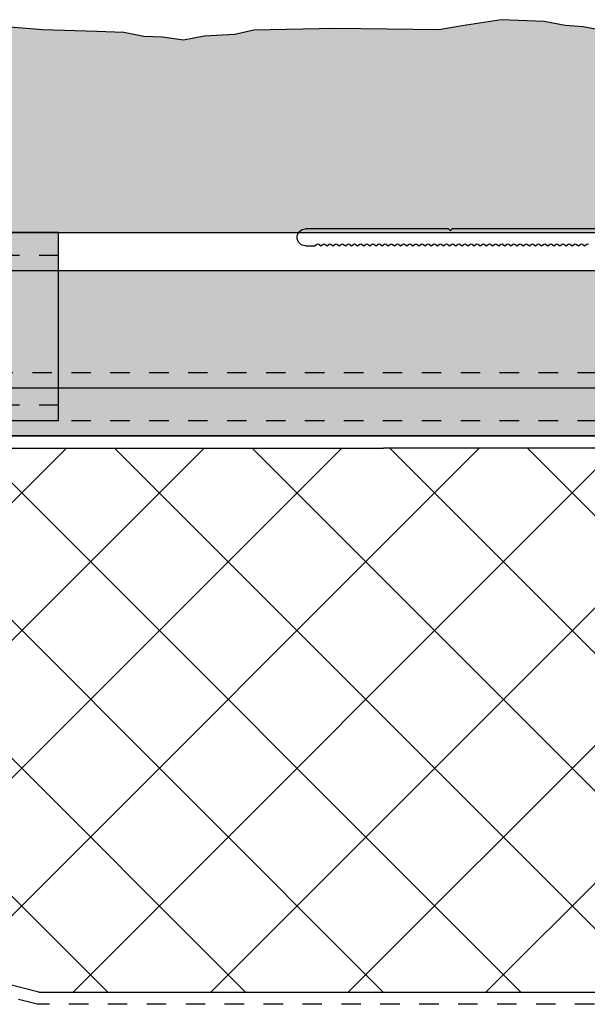
# Model space of a CAD drawing. Units: inches. Extents: x -207 to 1930, y 52 to 1775.
# Drawn here: x 340 to 343, y 288 to 293 of the extents above; entities that cross this region are included whole.
import ezdxf

# ---------------------------------------------------------------- set-up
doc = ezdxf.new("R2010")
doc.units = ezdxf.units.IN
doc.header["$LTSCALE"] = 0.25
doc.header["$MEASUREMENT"] = 0
for name, pattern in [('Center 1_4_', [0.53125, 0.25, -0.09375, 0.09375, -0.09375]), ('EVENDASH', [0.25, 0.125, -0.125]), ('GESTRICHELT', [0.75, 0.5, -0.25]), ('Hidden 1_16_', [0.09375, 0.0625, -0.03125]), ('HIDDEN2', [0.1875, 0.125, -0.0625])]:
    doc.linetypes.add(name, pattern=pattern)
for name, color, linetype in [('_NVELOPE RAILS', 1, 'Continuous'), ('C_FASTENER', 253, 'Continuous'), ('C_RIGID INSUL', 54, 'Continuous'), ('C_TAKTL', 9, 'Continuous'), ('NV3_CLIP', 24, 'Continuous'), ('NV3_HORZ PROFILE', 12, 'Continuous'), ('Outer Profile', 1, 'Continuous')]:
    doc.layers.add(name, color=color, linetype=linetype)
doc.layers.add('Dim', color=5, linetype='Continuous', lineweight=20)
doc.layers.add('WRB-Cat5 Fluid Applied', color=44, linetype='EVENDASH', lineweight=30)

# ---------------------------------------------------------------- blocks, each defined once
blk = doc.blocks.new('T60-100-2.2-3000')
at = {"layer": 'Outer Profile', "linetype": 'Continuous'}
for p, q in [((-1.9252, -2.2323), (-1.8776, -2.2323)), ((-1.8776, -2.2323), (-1.8666, -2.2406)), ((-1.8572, -2.2406), (-1.8461, -2.2323)), ((-1.8461, -2.2323), (-1.8351, -2.2406)), ((-1.8257, -2.2406), (-1.8146, -2.2323)), ((-1.8146, -2.2323), (-1.8036, -2.2406)), ((-1.7942, -2.2406), (-1.7831, -2.2323)), ((-1.7831, -2.2323), (-1.7721, -2.2406)), ((-1.7627, -2.2406), (-1.7516, -2.2323)), ((-1.7516, -2.2323), (-1.7406, -2.2406)), ((-1.7312, -2.2406), (-1.7202, -2.2323)), ((-1.7202, -2.2323), (-1.7091, -2.2406)), ((-1.6997, -2.2406), (-1.6887, -2.2323)), ((-1.6887, -2.2323), (-1.6776, -2.2406)), ((-1.6682, -2.2406), (-1.6572, -2.2323)), ((-1.6572, -2.2323), (-1.6461, -2.2406)), ((-1.6367, -2.2406), (-1.6257, -2.2323)), ((-1.6257, -2.2323), (-1.6146, -2.2406)), ((-1.6052, -2.2406), (-1.5942, -2.2323)), ((-1.5942, -2.2323), (-1.5831, -2.2406)), ((-1.5737, -2.2406), (-1.5627, -2.2323)), ((-1.5627, -2.2323), (-1.5516, -2.2406)), ((-1.5422, -2.2406), (-1.5312, -2.2323)), ((-1.5312, -2.2323), (-1.5202, -2.2406)), ((-1.5107, -2.2406), (-1.4997, -2.2323)), ((-1.4997, -2.2323), (-1.4887, -2.2406)), ((-1.4792, -2.2406), (-1.4682, -2.2323)), ((-1.4682, -2.2323), (-1.4572, -2.2406)), ((-1.4477, -2.2406), (-1.4367, -2.2323)), ((-1.4367, -2.2323), (-1.4257, -2.2406)), ((-1.4162, -2.2406), (-1.4052, -2.2323)), ((-1.4052, -2.2323), (-1.3942, -2.2406)), ((-1.3847, -2.2406), (-1.3737, -2.2323)), ((-1.3737, -2.2323), (-1.3627, -2.2406)), ((-1.3532, -2.2406), (-1.3422, -2.2323)), ((-1.3422, -2.2323), (-1.3312, -2.2406)), ((-1.3217, -2.2406), (-1.3107, -2.2323)), ((-1.3107, -2.2323), (-1.2997, -2.2406)), ((-1.2902, -2.2406), (-1.2792, -2.2323)), ((-1.2792, -2.2323), (-1.2682, -2.2406)), ((-1.2587, -2.2406), (-1.2477, -2.2323)), ((-1.2477, -2.2323), (-1.2367, -2.2406)), ((-1.2272, -2.2406), (-1.2162, -2.2323)), ((-1.2162, -2.2323), (-1.2052, -2.2406)), ((-1.1957, -2.2406), (-1.1847, -2.2323)), ((-1.1847, -2.2323), (-1.1737, -2.2406)), ((-1.1642, -2.2406), (-1.1532, -2.2323)), ((-1.1532, -2.2323), (-1.1422, -2.2406)), ((-1.1328, -2.2406), (-1.1217, -2.2323)), ((-1.1217, -2.2323), (-1.1107, -2.2406)), ((-1.1013, -2.2406), (-1.0902, -2.2323)), ((-1.0902, -2.2323), (-1.0792, -2.2406)), ((-1.0698, -2.2406), (-1.0587, -2.2323)), ((-1.0587, -2.2323), (-1.0477, -2.2406)), ((-1.0383, -2.2406), (-1.0272, -2.2323)), ((-1.0272, -2.2323), (-1.0162, -2.2406)), ((-1.0068, -2.2406), (-0.9957, -2.2323)), ((-0.9957, -2.2323), (-0.9847, -2.2406)), ((-0.9753, -2.2406), (-0.9642, -2.2323)), ((-0.9642, -2.2323), (-0.9532, -2.2406)), ((-0.9438, -2.2406), (-0.9328, -2.2323)), ((-0.9328, -2.2323), (-0.9217, -2.2406)), ((-0.9123, -2.2406), (-0.9013, -2.2323)), ((-0.9013, -2.2323), (-0.8902, -2.2406)), ((-0.8808, -2.2406), (-0.8698, -2.2323)), ((-0.8698, -2.2323), (-0.8587, -2.2406)), ((-0.8493, -2.2406), (-0.8383, -2.2323)), ((-0.8383, -2.2323), (-0.8272, -2.2406)), ((-0.8178, -2.2406), (-0.8068, -2.2323)), ((-0.8068, -2.2323), (-0.7957, -2.2406)), ((-0.7863, -2.2406), (-0.7753, -2.2323)), ((-0.7753, -2.2323), (-0.7642, -2.2406)), ((-0.7548, -2.2406), (-0.7438, -2.2323)), ((-0.7438, -2.2323), (-0.7328, -2.2406)), ((-0.7233, -2.2406), (-0.7123, -2.2323)), ((-0.7123, -2.2323), (-0.7013, -2.2406)), ((-0.6918, -2.2406), (-0.6808, -2.2323)), ((-0.6808, -2.2323), (-0.6698, -2.2406)), ((-0.6603, -2.2406), (-0.6493, -2.2323)), ((-0.6493, -2.2323), (-0.6383, -2.2406)), ((-0.6288, -2.2406), (-0.6178, -2.2323)), ((-0.6178, -2.2323), (-0.6068, -2.2406)), ((-0.5973, -2.2406), (-0.5863, -2.2323)), ((-0.5863, -2.2323), (-0.5753, -2.2406)), ((-0.5658, -2.2406), (-0.5548, -2.2323)), ((-0.5548, -2.2323), (-0.5438, -2.2406)), ((-0.5343, -2.2406), (-0.5233, -2.2323)), ((-0.5233, -2.2323), (-0.5123, -2.2406)), ((-0.5028, -2.2406), (-0.4918, -2.2323)), ((-0.4918, -2.2323), (-0.4808, -2.2406)), ((-1.9685, -2.2756), (-1.9685, -2.2756)), ((-1.9685, -2.2815), (-1.9685, -2.2815)), ((-1.1909, -2.3189), (-1.9252, -2.3189)), ((-1.1811, -2.3091), (-1.1909, -2.3189)), ((-1.1811, -2.3091), (-1.1713, -2.3189)), ((1.1713, -2.3189), (-1.1713, -2.3189))]:
    blk.add_line(p, q, dxfattribs=at)
for centre, radius, start, end in [((-1.9252, -2.2756), 0.0433, 90, 180), ((-1.8619, -2.2343), 0.00787, 233.1301, 306.8699), ((-1.8304, -2.2343), 0.00787, 233.1301, 306.8699), ((-1.7989, -2.2343), 0.00787, 233.1301, 306.8699), ((-1.7674, -2.2343), 0.00787, 233.1301, 306.8699), ((-1.7359, -2.2343), 0.00787, 233.1301, 306.8699), ((-1.7044, -2.2343), 0.00787, 233.1301, 306.8699), ((-1.6729, -2.2343), 0.00787, 233.1301, 306.8699), ((-1.6414, -2.2343), 0.00787, 233.1301, 306.8699), ((-1.6099, -2.2343), 0.00787, 233.1301, 306.8699), ((-1.5784, -2.2343), 0.00787, 233.1301, 306.8699), ((-1.5469, -2.2343), 0.00787, 233.1301, 306.8699), ((-1.5154, -2.2343), 0.00787, 233.1301, 306.8699), ((-1.4839, -2.2343), 0.00787, 233.1301, 306.8699), ((-1.4524, -2.2343), 0.00787, 233.1301, 306.8699), ((-1.4209, -2.2343), 0.00787, 233.1301, 306.8699), ((-1.3894, -2.2343), 0.00787, 233.1301, 306.8699), ((-1.3579, -2.2343), 0.00787, 233.1301, 306.8699), ((-1.3265, -2.2343), 0.00787, 233.1301, 306.8699), ((-1.295, -2.2343), 0.00787, 233.1301, 306.8699), ((-1.2635, -2.2343), 0.00787, 233.1301, 306.8699), ((-1.232, -2.2343), 0.00787, 233.1301, 306.8699), ((-1.2005, -2.2343), 0.00787, 233.1301, 306.8699), ((-1.169, -2.2343), 0.00787, 233.1301, 306.8699), ((-1.1375, -2.2343), 0.00787, 233.1301, 306.8699), ((-1.106, -2.2343), 0.00787, 233.1301, 306.8699), ((-1.0745, -2.2343), 0.00787, 233.1301, 306.8699), ((-1.043, -2.2343), 0.00787, 233.1301, 306.8699), ((-1.0115, -2.2343), 0.00787, 233.1301, 306.8699), ((-0.98, -2.2343), 0.00787, 233.1301, 306.8699), ((-0.9485, -2.2343), 0.00787, 233.1301, 306.8699), ((-0.917, -2.2343), 0.00787, 233.1301, 306.8699), ((-0.8855, -2.2343), 0.00787, 233.1301, 306.8699), ((-0.854, -2.2343), 0.00787, 233.1301, 306.8699), ((-0.8225, -2.2343), 0.00787, 233.1301, 306.8699), ((-0.791, -2.2343), 0.00787, 233.1301, 306.8699), ((-0.7595, -2.2343), 0.00787, 233.1301, 306.8699), ((-0.728, -2.2343), 0.00787, 233.1301, 306.8699), ((-0.6965, -2.2343), 0.00787, 233.1301, 306.8699), ((-0.665, -2.2343), 0.00787, 233.1301, 306.8699), ((-0.6335, -2.2343), 0.00787, 233.1301, 306.8699), ((-0.602, -2.2343), 0.00787, 233.1301, 306.8699), ((-0.5705, -2.2343), 0.00787, 233.1301, 306.8699), ((-0.5391, -2.2343), 0.00787, 233.1301, 306.8699), ((-0.5076, -2.2343), 0.00787, 233.1301, 306.8699), ((-0.4761, -2.2343), 0.00787, 233.1301, 306.8699), ((-1.9252, -2.2756), 0.0433, 180, 270)]:
    blk.add_arc(centre, radius, start, end, dxfattribs=at)
blk = doc.blocks.new('*U205')
at = {"layer": '_NVELOPE RAILS', "rotation": 180}
blk.add_blockref('T60-100-2.2-3000', (0, 0), dxfattribs=at)
blk = doc.blocks.new('VBS60_Plan')
at = {"xscale": -1}
blk.add_blockref('*U205', (-0.8221, 1.7253), dxfattribs=at)
blk = doc.blocks.new('*U453')
at = {"layer": 'NV3_HORZ PROFILE'}
for points in [[(0, 0), (43.0528, 0), (43.0528, 0.8465), (0, 0.8465)], [(0, 0.2461), (43.0528, 0.2461), (43.0528, 0), (0, 0)]]:
    blk.add_lwpolyline(points, close=True, dxfattribs=at)
at = {"layer": 'NV3_HORZ PROFILE', "linetype": 'HIDDEN2', "ltscale": 0.5, "transparency": 33554495}
for points in [[(0, 0.3248), (43.0528, 0.3248)], [(0, 0.0787), (43.0528, 0.0787)]]:
    blk.add_lwpolyline(points, dxfattribs=at)
blk = doc.blocks.new('Taktl Texture')
at = {"layer": 'C_TAKTL'}
blk.add_lwpolyline([(3.3891, 0.0371), (3.3393, 0.0567), (3.2937, 0.063), (3.2395, 0.0838), (3.1289, 0.0933), (3.0292, 0.0615), (2.9686, 0.0405), (2.7031, 0.0473), (2.4937, 0.0398), (2.4447, 0.0173), (2.3665, 0.0089), (2.3127, -0.0126), (2.2588, 0.0035), (2.2109, 0.0078), (2.1597, 0.0281), (2.0901, 0.0327), (1.9515, 0.0414), (1.8461, 0.0591)], dxfattribs=at)
blk = doc.blocks.new('Slotted Roundhead Screw ½ in. -top')
for p, q in [((-0.3613, 0.05302), (0.3613, 0.05302)), ((-0.3613, -0.05301), (0.3613, -0.05301))]:
    blk.add_line(p, q)
blk.add_circle((0, 0), 0.40601)
for centre, start, end in [((-0.02066, 0), 171.1549, 188.8451), ((0.02066, 0), 351.1548, 8.845194)]:
    blk.add_arc(centre, 0.34474, start, end)
blk = doc.blocks.new('NV3_Adjustable Clip')
at = {"layer": 'C_FASTENER', "transparency": 33554559}
h = blk.add_hatch(color=7, dxfattribs=at)
h.dxf.hatch_style = 1
edge = h.paths.add_edge_path()
edge.add_ellipse((-0.0001, -0.5891), major_axis=(-0.1077, 0.1077), ratio=1, start_angle=0, end_angle=360)
edge = h.paths.add_edge_path(flags=16)
edge.add_ellipse((0.0077, -0.5891), major_axis=(0.0914, 0.0914), ratio=1, start_angle=306.1548, end_angle=323.8452, ccw=False)
edge.add_line((0.1354, -0.6089), (-0.1355, -0.6089))
edge.add_ellipse((-0.0078, -0.5891), major_axis=(-0.0914, 0.0914), ratio=1, start_angle=36.1549, end_angle=53.8451, ccw=False)
edge.add_line((-0.1355, -0.5692), (0.1354, -0.5692))
h.paths.add_polyline_path([(0.406, -0.5891, 1), (0.716, -0.5891, 1)])
h.paths.add_polyline_path([(0.5171, -0.5891), (0.4824, -0.5544, -0.186804), (0.5263, -0.5106), (0.561, -0.5453), (0.5957, -0.5106, -0.186804), (0.6395, -0.5544), (0.6048, -0.5891), (0.6395, -0.6238, -0.186804), (0.5957, -0.6677), (0.561, -0.633), (0.5263, -0.6677, -0.186804), (0.4824, -0.6238)], flags=16)
at = {"layer": 'NV3_CLIP', "transparency": 33554457}
h = blk.add_hatch(color=9, dxfattribs=at)
h.dxf.hatch_style = 1
h.paths.add_polyline_path([(-0.1772, 0), (-0.9843, 0), (-0.9843, -0.118), (-0.1772, -0.1181)])
h.paths.add_polyline_path([(0.9842, 0), (0.1772, 0), (0.1772, -0.1181), (0.9842, -0.1182)])
h.paths.add_polyline_path([(0.9842, -0.1182), (0.0984, -0.1181), (0.0984, -0.1969), (0.2362, -0.1969), (0.9842, -0.197)])
h.paths.add_polyline_path([(-0.0984, -0.1181), (-0.1772, -0.1181), (-0.9843, -0.118), (-0.9843, -0.1968), (-0.0984, -0.1968)])
h.paths.add_polyline_path([(0.0984, -0.1181), (-0.0984, -0.1181), (-0.0984, -0.1968), (0.0984, -0.1969)])
h.paths.add_polyline_path([(0.1772, 0), (0, 0), (0, -0.1181), (0.0984, -0.1181), (0.1772, -0.1181)])
h.paths.add_polyline_path([(0, 0), (-0.1772, 0), (-0.1772, -0.1181), (-0.0984, -0.1181), (0, -0.1181)])
h.paths.add_polyline_path([(0.9842, -0.197), (0.2362, -0.1969, -1), (0.2362, -0.2362), (0.1771, -0.2362), (0.1771, -0.3347, -0.207987), (0.1319, -0.3543), (-0.1319, -0.3543, -0.207987), (-0.1772, -0.3346), (-0.1772, -0.2362), (-0.2362, -0.2362, -1), (-0.2362, -0.1968), (-0.9843, -0.1968), (-0.9843, -0.8857), (0.9842, -0.8859)])
edge = h.paths.add_edge_path(flags=16)
edge.add_ellipse((-0.0001, -0.5891), major_axis=(-0.1077, 0.1077), ratio=1, start_angle=0, end_angle=360)
h.paths.add_polyline_path([(0.716, -0.5891, -1), (0.406, -0.5891, -1)], flags=16)
h.paths.add_polyline_path([(0.4824, -0.5544, -0.186804), (0.5263, -0.5106), (0.561, -0.5453), (0.5957, -0.5106, -0.186804), (0.6395, -0.5544), (0.6048, -0.5891), (0.6395, -0.6238, -0.186804), (0.5957, -0.6677), (0.561, -0.633), (0.5263, -0.6677, -0.186804), (0.4824, -0.6238), (0.5171, -0.5891)], flags=0)
h.paths.add_polyline_path([(0.9842, -0.8859), (-0.9843, -0.8857), (-0.9843, -0.9645), (0.9842, -0.9645)])
h.paths.add_polyline_path([(-0.0866, -0.2362), (-0.1772, -0.2362), (-0.1772, -0.3346, 0.434783), (-0.0866, -0.3346)], flags=17)
h.paths.add_polyline_path([(0.0866, -0.2362), (-0.0866, -0.2362), (-0.0866, -0.3346, 0.227615), (0.0866, -0.3347)], flags=17)
h.paths.add_polyline_path([(0.1771, -0.2362), (0.0866, -0.2362), (0.0866, -0.3347, 0.434783), (0.1771, -0.3347)], flags=17)
h.paths.add_polyline_path([(0.2362, -0.1969), (0.0984, -0.1969), (-0.0984, -0.1968), (-0.2362, -0.1968, 1), (-0.2362, -0.2362), (-0.1772, -0.2362), (-0.0866, -0.2362), (0.0866, -0.2362), (0.1771, -0.2362), (0.2362, -0.2362, 1)], flags=17)
h.paths.add_polyline_path([(0.0866, -0.3347, -0.112284), (0, -0.3543), (0.1319, -0.3543, -0.207987)], flags=17)
h.paths.add_polyline_path([(-0.0866, -0.3346, -0.208223), (-0.1319, -0.3543), (0, -0.3543, -0.112404)], flags=17)
at = {"color": 7, "linetype": 'Hidden 1_16_', "ltscale": 0.5}
for p, q in [((0.9842, -0.1182), (-0.9843, -0.118)), ((0.9842, -0.197), (-0.9843, -0.1968)), ((0.9842, -0.8859), (-0.9843, -0.8857))]:
    blk.add_line(p, q, dxfattribs=at)
at = {"layer": 'C_FASTENER', "color": 7, "linetype": 'GESTRICHELT'}
for p, q in [((-0.1771, 0.2362), (-0.1378, 0.1772)), ((-0.0393, 0.2362), (-0.1771, 0.2362)), ((-0.0394, 0), (-0.0393, 0.2362)), ((0.0394, 0.2165), (-0.0393, 0.2165)), ((0.1772, 0.2362), (0.0394, 0.2362)), ((0.0394, 0.2362), (0.0394, 0)), ((0.1378, 0.1772), (0.1772, 0.2362)), ((-0.1378, 0.1772), (-0.1378, 0)), ((-0.0394, 0.1772), (-0.1378, 0.1772)), ((0.1378, 0.1772), (0.0394, 0.1772)), ((0.1378, 0), (0.1378, 0.1772)), ((-0.1772, -0.1181), (-0.1772, 0)), ((0, 0), (0, -0.1181)), ((0.1772, 0), (0.1772, -0.1181)), ((0.1772, -0.1181), (-0.1772, -0.1181)), ((-0.0984, -0.1181), (-0.0984, -0.1968)), ((0.0984, -0.1181), (0.0984, -0.1969)), ((-0.2362, -0.1968), (0.2362, -0.1969)), ((0.2362, -0.2362), (-0.2362, -0.2362)), ((-0.1772, -0.3346), (-0.1772, -0.2362)), ((-0.0866, -0.3346), (-0.0866, -0.2362)), ((0.0866, -0.3347), (0.0866, -0.2362)), ((0.1771, -0.2362), (0.1771, -0.3347)), ((0.1319, -0.3543), (-0.1319, -0.3543))]:
    blk.add_line(p, q, dxfattribs=at)
at = {"layer": 'C_FASTENER', "color": 7, "linetype": 'Continuous'}
blk.add_line((-0.1772, 0), (0.1772, 0), dxfattribs=at)
blk.add_lwpolyline([(0.6395, -0.6238), (0.6048, -0.5891), (0.6395, -0.5544, 0.186804), (0.5957, -0.5106), (0.561, -0.5453), (0.5263, -0.5106, 0.186804), (0.4824, -0.5544), (0.5171, -0.5891), (0.4824, -0.6238, 0.186804), (0.5263, -0.6677), (0.561, -0.633), (0.5957, -0.6677, 0.186804)], format="xyb", close=True, dxfattribs=at)
at = {"layer": 'C_FASTENER', "linetype": 'Continuous'}
blk.add_circle((0.561, -0.5891), 0.155, dxfattribs=at)
at = {"layer": 'C_FASTENER', "color": 7, "linetype": 'GESTRICHELT'}
for centre, radius, start, end in [((-0.2362, -0.2165), 0.0197, 89.9942, 269.9942), ((0.2362, -0.2166), 0.0197, 269.9942, 89.9942), ((-0.1319, -0.2924), 0.0619, 222.9971, 316.9913), ((0, -0.1542), 0.2001, 244.368, 295.6204), ((0.1319, -0.2924), 0.0619, 222.9971, 316.9913)]:
    blk.add_arc(centre, radius, start, end, dxfattribs=at)
at = {"layer": 'NV3_CLIP', "color": 7}
blk.add_lwpolyline([(0.9842, 0), (-0.9843, 0), (-0.9843, -0.9645), (0.9842, -0.9645)], close=True, dxfattribs=at)
at = {"layer": 'C_FASTENER', "color": 7, "xscale": 0.375, "yscale": 0.375}
blk.add_blockref('Slotted Roundhead Screw ½ in. -top', (-0.0001, -0.5891), dxfattribs=at)

msp = doc.modelspace()

# ---------------------------------------------------------------- hatches: boundary and pattern name
at = {"layer": 'C_RIGID INSUL', "transparency": 33554559}
h = msp.add_hatch(dxfattribs=at)
h.set_pattern_fill('ANSI37', color=256, scale=4)
h.set_pattern_definition([(45, (148.79013, 279.23495), (-0.3535534, 0.3535534), []), (135, (148.79013, 279.23495), (-0.3535534, -0.3535534), [])])
h.paths.add_polyline_path([(335.7255, 290.77915), (335.7255, 288.2037), (336.20575, 288.2037), (336.42959, 288.33294), (336.65694, 288.33296), (336.88063, 288.20385), (337.56199, 288.20385), (337.718, 288.08989), (338.75657, 288.08989), (338.75657, 288.04745), (339.54783, 288.04745), (339.79783, 287.98495), (341.56922, 287.98495), (342.7699, 287.98495), (342.7699, 288.34273), (342.87005, 288.34273), (342.87137, 289.71385), (342.81174, 289.71385), (342.76589, 289.83724), (342.75188, 289.92909), (342.75188, 289.97794), (342.76589, 290.06979), (342.81142, 290.19233), (342.87255, 290.19353), (342.87255, 290.77915), (341.56922, 290.77915), (339.86749, 290.77915)])
at = {"layer": 'C_TAKTL', "transparency": 33554559}
h = msp.add_hatch(dxfattribs=at)
h.set_pattern_fill('CONCRETE', color=256, scale=0.5, pattern_type=2)
h.set_pattern_definition([(0, (148.79013, 279.23495), (0.5, 0.5), [0.0625, -0.4375]), (90, (148.79013, 279.23495), (-0.5, 0.5), [0.0625, -0.4375]), (135, (148.85263, 279.23495), (-0.5, 3e-17), [0.0883884, -0.6187184]), (0, (148.85263, 279.5162), (0.5, 0.5), [0.0625, -0.4375]), (45, (148.88388, 279.48495), (3e-17, 0.5), [0.0441942, -0.6629126]), (135, (148.88388, 279.48495), (-0.5, 3e-17), [0.0441942, -0.6629126]), (0, (149.04013, 279.6412), (0.5, 0.5), [0.0883884, -0.4116116]), (45, (149.04013, 279.6412), (3e-17, 0.5), [0.0625, -0.6446068]), (135, (149.12852, 279.6412), (-0.5, 3e-17), [0.0625, -0.6446068]), (90, (149.1339, 279.35995), (-0.5, 0.5), [0.0625, -0.4375]), (45, (149.13388, 279.35995), (3e-17, 0.5), [0.0441942, -0.6629126]), (135, (149.16513, 279.3912), (-0.5, 3e-17), [0.0441942, -0.6629126]), (0, (148.85263, 279.35995), (0.5, 0.5), [0.03125, -0.41875]), (0, (149.22763, 279.48495), (0.5, 0.5), [0.03125, -0.41875]), (90, (149.0714, 279.54745), (-0.5, 0.5), [0.03125, -0.41875]), (135, (149.13388, 279.2662), (-0.5, 3e-17), [0.0441942, -0.6629126]), (135, (148.91513, 279.60995), (-0.5, 3e-17), [0.0441942, -0.6629126]), (45, (149.0245, 279.399), (3e-17, 0.5), [0.0441942, -0.6629126]), (90, (148.962, 279.29745), (-0.5, 0.5), [0.0078125, -0.4921875]), (90, (148.98544, 279.5084), (-0.5, 0.5), [0.0078125, -0.4921875]), (90, (149.2198, 279.59433), (-0.5, 0.5), [0.0078125, -0.4921875]), (90, (149.22763, 279.3287), (-0.5, 0.5), [0.0078125, -0.4921875])])
h.paths.add_polyline_path([(380.41513, 292.88529), (380.26882, 292.92989), (380.16864, 292.92151), (380.01914, 292.93062), (379.86849, 292.91607), (379.7466, 292.88861), (379.59562, 292.89388), (379.48054, 292.86938), (379.3244, 292.89805), (379.12866, 292.92822), (378.94496, 292.91549), (378.69341, 292.92235), (378.59383, 292.94202), (378.50247, 292.94832), (378.3942, 292.96909), (378.17288, 292.97859), (377.97358, 292.94677), (377.85231, 292.92575), (377.32142, 292.93255), (376.9026, 292.92509), (376.80456, 292.90254), (376.64811, 292.89421), (376.54063, 292.87273), (376.43271, 292.88876), (376.33688, 292.89309), (376.23447, 292.91335), (376.09526, 292.91796), (375.81812, 292.92674), (375.60733, 292.94441), (374.89109, 292.94441), (374.58873, 292.92261), (374.23012, 292.84583), (373.96748, 292.92165), (373.30105, 292.92165), (372.74474, 292.85069), (371.91513, 292.88529), (371.86188, 292.8746), (371.76237, 292.87704), (371.66231, 292.943), (371.54048, 292.96459), (371.48443, 292.9532), (371.39603, 292.92018), (371.29104, 292.89851), (371.21341, 292.8761), (371.07223, 292.86929), (370.8993, 292.9231), (370.80478, 292.89085), (370.70183, 292.89531), (370.53759, 292.86689), (370.16062, 292.86061), (369.68105, 292.83127), (369.59753, 292.87303), (369.44953, 292.89329), (369.34505, 292.92972), (369.15291, 292.91379), (368.91196, 292.9252), (368.69449, 292.95263), (368.46836, 292.96524), (368.26882, 292.95043), (368.16864, 292.92151), (368.01914, 292.93062), (367.86849, 292.91607), (367.7466, 292.88861), (367.59562, 292.89388), (367.48054, 292.86938), (367.3244, 292.89805), (367.12866, 292.92822), (366.94496, 292.91549), (366.69341, 292.92235), (366.59383, 292.94202), (366.50247, 292.94832), (366.3942, 292.96909), (366.17288, 292.97859), (365.97358, 292.94677), (365.85231, 292.92575), (365.32142, 292.93255), (364.9026, 292.92509), (364.80456, 292.90254), (364.64811, 292.89421), (364.54063, 292.87273), (364.43271, 292.88876), (364.33688, 292.89309), (364.23447, 292.91335), (364.09526, 292.91796), (363.81812, 292.92674), (363.60733, 292.94441), (362.89109, 292.94441), (362.58873, 292.92261), (362.23012, 292.84583), (361.96748, 292.92165), (361.30105, 292.92165), (360.74474, 292.85069), (359.91513, 292.88529), (359.86188, 292.8746), (359.76237, 292.87704), (359.66231, 292.943), (359.54048, 292.96459), (359.48443, 292.9532), (359.39603, 292.92018), (359.29104, 292.89851), (359.21341, 292.8761), (359.07223, 292.86929), (358.8993, 292.9231), (358.80478, 292.89085), (358.70183, 292.89531), (358.53759, 292.86689), (358.16062, 292.86061), (357.68105, 292.83127), (357.59753, 292.87303), (357.44953, 292.89329), (357.34505, 292.92972), (357.15291, 292.91379), (356.91196, 292.9252), (356.69449, 292.95263), (356.46836, 292.96524), (356.26882, 292.95043), (356.16864, 292.92151), (356.01914, 292.93062), (355.86849, 292.91607), (355.7466, 292.88861), (355.59562, 292.89388), (355.48054, 292.86938), (355.3244, 292.89805), (355.12866, 292.92822), (354.94496, 292.91549), (354.69341, 292.92235), (354.59383, 292.94202), (354.50247, 292.94832), (354.3942, 292.96909), (354.17288, 292.97859), (353.97358, 292.94677), (353.85231, 292.92575), (353.32142, 292.93255), (352.9026, 292.92509), (352.80456, 292.90254), (352.64811, 292.89421), (352.54063, 292.87273), (352.43271, 292.88876), (352.33688, 292.89309), (352.23447, 292.91335), (352.09526, 292.91796), (351.81812, 292.92674), (351.60733, 292.94441), (350.89109, 292.94441), (350.58873, 292.92261), (350.23012, 292.84583), (349.96748, 292.92165), (349.30105, 292.92165), (348.74474, 292.85069), (347.91513, 292.88529), (347.86188, 292.8746), (347.76237, 292.87704), (347.66231, 292.943), (347.54048, 292.96459), (347.48443, 292.9532), (347.39603, 292.92018), (347.29104, 292.89851), (347.21341, 292.8761), (347.07223, 292.86929), (346.8993, 292.9231), (346.80478, 292.89085), (346.70183, 292.89531), (346.53759, 292.86689), (346.16062, 292.86061), (345.68105, 292.83127), (345.59753, 292.87303), (345.44953, 292.89329), (345.34505, 292.92972), (345.15291, 292.91379), (344.91196, 292.9252), (344.69449, 292.95263), (344.46836, 292.96524), (344.26882, 292.95043), (344.16864, 292.92151), (344.01914, 292.93062), (343.86849, 292.91607), (343.7466, 292.88861), (343.59562, 292.89388), (343.48054, 292.86938), (343.3244, 292.89805), (343.12866, 292.92822), (342.94496, 292.91549), (342.69341, 292.92235), (342.59383, 292.94202), (342.50247, 292.94832), (342.3942, 292.96909), (342.17288, 292.97859), (341.97358, 292.94677), (341.85231, 292.92575), (341.32142, 292.93255), (340.9026, 292.92509), (340.80456, 292.90254), (340.64811, 292.89421), (340.54063, 292.87273), (340.43271, 292.88876), (340.33688, 292.89309), (340.23447, 292.91335), (340.09526, 292.91796), (339.81812, 292.92674), (339.60733, 292.94441), (338.89109, 292.94441), (338.58873, 292.92261), (338.23012, 292.84583), (337.96748, 292.92165), (337.30105, 292.92165), (336.74474, 292.85069), (335.91513, 292.88529), (335.91513, 291.88529), (338.73797, 291.88529), (338.73797, 291.88531), (338.77734, 291.8853), (338.77735, 292.06247), (338.73799, 292.12153), (338.87579, 292.12151), (338.95452, 292.10182), (338.95453, 292.12151), (339.09232, 292.12149), (339.05294, 292.06244), (339.05293, 291.88529), (377.27733, 291.88529), (377.27732, 292.06244), (377.23794, 292.12149), (377.37574, 292.12151), (377.45448, 292.10183), (377.45448, 292.12151), (377.59227, 292.12153), (377.55291, 292.06247), (377.55293, 291.8853), (377.5923, 291.88531), (378.39948, 291.88527), (380.41513, 291.88529), (380.42939, 291.96902), (380.39913, 292.11839), (380.40594, 292.25957), (380.42835, 292.3372), (380.45002, 292.55595)])
at = {"layer": 'NV3_HORZ PROFILE', "transparency": 33554470}
h = msp.add_hatch(color=256, dxfattribs=at)
h.dxf.hatch_style = 1
h.paths.add_polyline_path([(376.43098, 290.9208), (376.43098, 291.68811), (339.89928, 291.68811), (339.89928, 290.9208)])
h = msp.add_hatch(color=256, dxfattribs=at)
h.dxf.hatch_style = 1
h.paths.add_polyline_path([(379.21795, 290.92039), (336.16513, 290.92039), (336.16513, 290.84165), (379.21795, 290.84165)])

# ---------------------------------------------------------------- linework, layer by layer
at = {"layer": 'C_RIGID INSUL', "transparency": 33554559}
for points in [[(339.80529, 287.98309), (339.54783, 288.04745), (338.75657, 288.04745), (338.75657, 288.08989), (337.718, 288.08989), (337.56199, 288.20385), (336.88063, 288.20385), (336.65694, 288.33296), (336.42959, 288.33294), (336.20575, 288.2037), (335.7255, 288.2037), (335.7255, 290.77915), (339.86749, 290.77915), (341.56922, 290.77915)], [(339.79783, 287.98495), (341.56922, 287.98495), (342.7699, 287.98495), (342.7699, 288.34273), (342.87005, 288.34273), (342.87137, 289.71385), (342.81174, 289.71385), (342.76589, 289.83724), (342.75188, 289.92909), (342.75188, 289.97794), (342.76589, 290.06979), (342.81142, 290.19233), (342.87255, 290.19353), (342.87255, 290.77915), (341.56922, 290.77915)]]:
    msp.add_lwpolyline(points, dxfattribs=at)
at = {"layer": 'C_TAKTL'}
msp.add_lwpolyline([(335.91513, 291.88529), (380.41513, 291.88529)], dxfattribs=at)
at = {"layer": 'WRB-Cat5 Fluid Applied', "linetype": 'Center 1_4_', "ltscale": 0.5}
msp.add_lwpolyline([(375.45229, 287.92245), (339.79013, 287.92245), (339.54013, 287.98495), (335.47763, 287.98495)], dxfattribs=at)

# ---------------------------------------------------------------- block references
at = {"layer": 'Dim', "xscale": 2}
msp.add_blockref('Taktl Texture', (335.91513, 292.88529), dxfattribs=at)
at = {"layer": 'Dim'}
msp.add_blockref('VBS60_Plan', (343.91513, 287.85995), dxfattribs=at)
at = {"layer": 'NV3_CLIP'}
msp.add_blockref('NV3_Adjustable Clip', (338.91513, 291.88529), dxfattribs=at)
at = {"layer": 'NV3_HORZ PROFILE'}
msp.add_blockref('*U453', (336.16513, 290.84165), dxfattribs=at)

doc.saveas('drawing.dxf')
